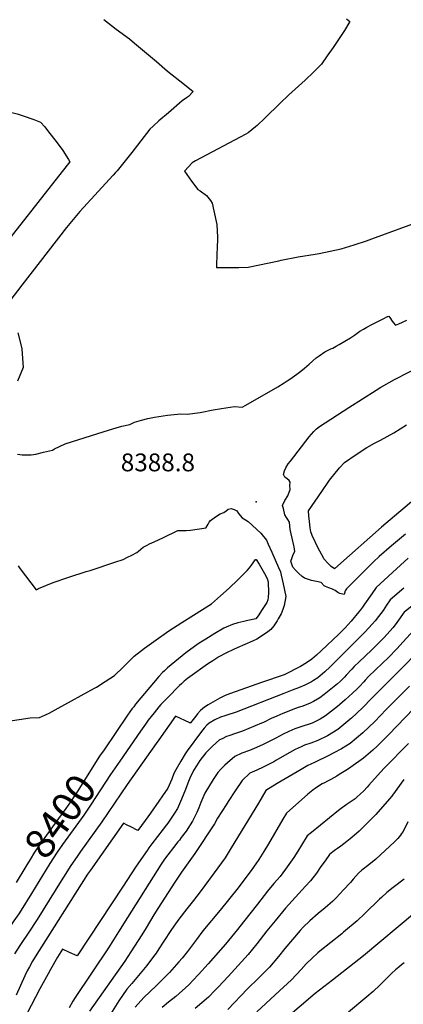
# Model space of a CAD drawing. Units: inches. Extents: x 2577615 to 2583031, y 1518599 to 1523872.
# Drawn here: x 2580065 to 2580438, y 1520363 to 1521317 of the extents above; entities that cross this region are included whole.
import ezdxf
from ezdxf.enums import TextEntityAlignment as Align

# ---------------------------------------------------------------- set-up
doc = ezdxf.new("R2010")
doc.units = ezdxf.units.IN
doc.header["$MEASUREMENT"] = 0
doc.layers.add('tile_2645_22_contour_10ft', color=32, linetype='Continuous')
doc.layers.add('tile_2645_22_spot_elev', color=225, linetype='Continuous')
doc.styles.add('Arial', font='arial.ttf')

msp = doc.modelspace()

# ---------------------------------------------------------------- linework, layer by layer
at = {"layer": 'tile_2645_22_contour_10ft'}
for points, elevation in [([(2580146.92, 1521317.25), (2580158.92, 1521307.83), (2580171.64, 1521298.36), (2580176.63, 1521294.42), (2580198.07, 1521276.61), (2580208.54, 1521267.32), (2580225.29, 1521254.2), (2580233.7, 1521247.29), (2580229, 1521242.65), (2580226.99, 1521241.27), (2580223.05, 1521238.26), (2580209.49, 1521226.89), (2580200.34, 1521219.05), (2580194.68, 1521213.79), (2580191.52, 1521210.79), (2580173.91, 1521188.31), (2580166.22, 1521178.49), (2580159.79, 1521170.67), (2580158.26, 1521168.86), (2580156.07, 1521166.49), (2580123.65, 1521131.09), (2580110.5, 1521115.57), (2580067.35, 1521059.66), (2580055.65, 1521044.46)], 8380), ([(2580382.51, 1521317.99), (2580385.72, 1521315.37), (2580380.29, 1521306.71), (2580369.44, 1521290.16), (2580363.75, 1521281.89), (2580358.24, 1521274.1), (2580350.32, 1521266.06), (2580342.12, 1521258.42), (2580326.18, 1521244.01), (2580317.95, 1521236.09), (2580303.11, 1521221.47), (2580295.53, 1521214.5), (2580293.91, 1521213.14), (2580286.98, 1521207.36), (2580284.82, 1521206.24), (2580235.86, 1521180.36), (2580232.67, 1521178.16), (2580225.07, 1521170.16), (2580231.87, 1521160.49), (2580238.07, 1521152.58), (2580240.28, 1521151.28), (2580246.52, 1521146.53), (2580250.43, 1521141.8), (2580251.96, 1521139.23), (2580255.87, 1521121.54), (2580256.4, 1521118.41), (2580257.27, 1521106.11), (2580256.81, 1521094.38), (2580256.64, 1521091.79), (2580256.1, 1521076.87), (2580260.4, 1521076.79), (2580269.13, 1521076.71), (2580277.94, 1521076.82), (2580286.85, 1521077.2), (2580316.65, 1521083.47), (2580318.9, 1521084.13), (2580335.31, 1521087.09), (2580351.9, 1521089.92), (2580355.88, 1521090.41), (2580377.17, 1521094.93), (2580389.83, 1521098.7), (2580401.67, 1521102.72), (2580407.02, 1521104.8), (2580456.32, 1521122.84)], 8370), ([(2580000, 1521237.33), (2580013.5, 1521235.09), (2580034.73, 1521232.05), (2580046.43, 1521230.06), (2580050.23, 1521229.08), (2580062.69, 1521225.74), (2580068.6, 1521223.92), (2580078.95, 1521220.36), (2580085.47, 1521217.71), (2580089.49, 1521213.11), (2580093.27, 1521208.48), (2580100.63, 1521198.94), (2580107.15, 1521190.15), (2580112.7, 1521181.48), (2580113.9, 1521179.43), (2580106.47, 1521169.93), (2580035.18, 1521079.93), (2580024.45, 1521065.58), (2580012.77, 1521049.92), (2580004.44, 1521037.89), (2580000, 1521031.66)], 8390), ([(2580208.63, 1520933.71), (2580221.46, 1520935.19), (2580227.79, 1520934.55), (2580240.35, 1520936.39), (2580253.13, 1520938.75), (2580261, 1520940.36), (2580273.7, 1520942.1), (2580281.2, 1520941.61), (2580284.55, 1520943.46), (2580315.77, 1520961.25), (2580321.93, 1520964.99), (2580324.76, 1520966.91), (2580327.45, 1520968.74), (2580334.02, 1520973.42), (2580338.13, 1520976.51), (2580341.69, 1520979.21), (2580346.11, 1520983.29), (2580352.93, 1520989.23), (2580355.89, 1520991.32), (2580361.47, 1520995.21), (2580367.16, 1520997.91), (2580369.1, 1520998.72), (2580372.44, 1521000.56), (2580375.2, 1521002.15), (2580386.22, 1521008.77), (2580390.07, 1521011.14), (2580395.46, 1521015.15), (2580398.85, 1521017.08), (2580402.23, 1521019.01), (2580406.99, 1521021.56), (2580410.83, 1521023.53), (2580418.53, 1521027.43), (2580422.18, 1521029.26), (2580422.54, 1521029.41), (2580423.38, 1521029.71), (2580424.94, 1521027.47), (2580426.17, 1521025.66), (2580427.77, 1521023.46), (2580429.81, 1521020.89), (2580433.19, 1521022.42), (2580440.75, 1521025.83)], 8380), ([(2580063.43, 1521013.65), (2580066.62, 1521001.07), (2580067.18, 1520998.13), (2580068.38, 1520984.26), (2580068.69, 1520979.93), (2580063.25, 1520966.62)], 8380), ([(2580439.49, 1520818.44), (2580425.92, 1520806.95), (2580414.19, 1520796.63), (2580408.71, 1520791.48), (2580392.76, 1520775.83), (2580382.21, 1520765.47), (2580381.08, 1520763.39), (2580379.99, 1520760.01), (2580376, 1520760.81), (2580374.07, 1520761.72), (2580371.36, 1520763.81), (2580368.67, 1520765.04), (2580365.16, 1520766.23), (2580361.88, 1520767.55), (2580360.69, 1520768.21), (2580357.92, 1520771.71), (2580353.23, 1520772.57), (2580348.41, 1520773.62), (2580346.4, 1520774.07), (2580341.47, 1520775.7), (2580339.34, 1520777.5), (2580336.09, 1520780.33), (2580333.25, 1520783.19), (2580330.39, 1520786.56), (2580328.41, 1520792.08), (2580329.49, 1520795.71), (2580330.67, 1520798.75), (2580332.37, 1520801.75), (2580331.66, 1520806.03), (2580331.17, 1520807.34), (2580329.57, 1520814.44), (2580328.66, 1520818.62), (2580327.83, 1520822.79), (2580326.95, 1520830.15), (2580325.56, 1520832.57), (2580324.28, 1520834.53), (2580322.63, 1520837.11), (2580321.08, 1520843.15), (2580320.33, 1520846.13), (2580322.59, 1520850.94), (2580325.34, 1520855.41), (2580327.78, 1520861.55), (2580327.28, 1520865.59), (2580327.84, 1520868.72), (2580326.6, 1520870.46), (2580324.74, 1520871.9), (2580322.4, 1520873.52), (2580321.11, 1520876.12), (2580322.35, 1520879.73), (2580323.45, 1520882.69), (2580325.88, 1520886.49), (2580327.96, 1520889.24), (2580346.12, 1520912.77), (2580350.57, 1520918), (2580351.5, 1520918.99), (2580353.26, 1520920.6), (2580356.22, 1520922.91), (2580384.68, 1520941.21), (2580411.02, 1520957.91), (2580415.76, 1520960.83), (2580418.72, 1520962.63), (2580428.96, 1520968.16), (2580498.51, 1521003.84)], 8390), ([(2580063.01, 1520896.05), (2580067.53, 1520895.26), (2580069.78, 1520895.24), (2580076.46, 1520895.31), (2580080.86, 1520895.83), (2580088.36, 1520897.72), (2580097.15, 1520899.94), (2580099.11, 1520900.96), (2580109.37, 1520905.81), (2580147.1, 1520917.82), (2580158.72, 1520921.37), (2580164.38, 1520923.06), (2580172.01, 1520924.85), (2580176.63, 1520927.11), (2580183.57, 1520928.91), (2580189.68, 1520930.39), (2580195.97, 1520931.71), (2580208.63, 1520933.71)], 8380), ([(2580451.97, 1520855.19), (2580416.36, 1520825.15), (2580374.09, 1520787.72), (2580370.59, 1520784.75), (2580367.55, 1520787.09), (2580364.49, 1520789.88), (2580360.5, 1520794.56), (2580359.92, 1520795.48), (2580356.36, 1520802.03), (2580355.15, 1520804.3), (2580349.01, 1520817.19), (2580347.89, 1520820.73), (2580347.25, 1520824.59), (2580346.36, 1520830.53), (2580345.77, 1520836.02), (2580345.53, 1520840.98), (2580358.32, 1520859.7), (2580365.78, 1520870.59), (2580367.14, 1520872.35), (2580374.12, 1520880.92), (2580375.53, 1520882.57), (2580380.35, 1520887.71), (2580391.83, 1520895.64), (2580402.22, 1520902.29), (2580409.52, 1520906.48), (2580415.24, 1520909.59), (2580428.3, 1520916.76), (2580440.53, 1520924.35)], 8400), ([(2580063.74, 1520787.58), (2580065.8, 1520784.7), (2580081.11, 1520764.38), (2580082.54, 1520765.15), (2580083.55, 1520765.6), (2580097.62, 1520771.47), (2580112.86, 1520776.87), (2580129.78, 1520782.11), (2580133.59, 1520783.26), (2580157.63, 1520791.23), (2580165.81, 1520793.98), (2580169.89, 1520795.96), (2580173.95, 1520798.06), (2580178.81, 1520800.62), (2580180.46, 1520801.88), (2580182.73, 1520803.71), (2580185.03, 1520805.75), (2580188.79, 1520807.81), (2580191.11, 1520808.95), (2580195.62, 1520811.1), (2580204.72, 1520815.33), (2580218.74, 1520821.82), (2580224.47, 1520821.89), (2580226.83, 1520821.97), (2580231.03, 1520822.2), (2580246.05, 1520824.69), (2580246.17, 1520824.75), (2580248.18, 1520828.25), (2580249.23, 1520830), (2580250.34, 1520831.69), (2580255.1, 1520835.07), (2580259.73, 1520838), (2580263.27, 1520839.49), (2580265.49, 1520841.12), (2580267.45, 1520842.51), (2580270.46, 1520843.18), (2580273.48, 1520842.29), (2580275.91, 1520841.08), (2580277.63, 1520838.34), (2580281.11, 1520834.29), (2580284.21, 1520832.22), (2580286.8, 1520830.84), (2580299.09, 1520819.29), (2580304.66, 1520812.56), (2580306.4, 1520808.69), (2580309.87, 1520800.9), (2580316.39, 1520785.96), (2580318.18, 1520781.83), (2580318.87, 1520778.79), (2580320.78, 1520770.17), (2580323.37, 1520757.83), (2580321.83, 1520749.25), (2580320.5, 1520745.51), (2580318.98, 1520741.3), (2580318.01, 1520739.6), (2580316.17, 1520736.37), (2580314.99, 1520734.34), (2580313.8, 1520732.32), (2580311.7, 1520729.7), (2580308.8, 1520726.15), (2580305.96, 1520723.89), (2580298.83, 1520718.77), (2580295.47, 1520716.64), (2580291.13, 1520714.63), (2580276.25, 1520708.26), (2580272.81, 1520706.67), (2580266.07, 1520703.47), (2580263.24, 1520702.1), (2580260.42, 1520700.6), (2580257.94, 1520699.17), (2580257.61, 1520698.96), (2580252.65, 1520695.78), (2580247.6, 1520692.32), (2580230.39, 1520680.23), (2580228.11, 1520678.56), (2580224.88, 1520675.9), (2580222.1, 1520673.33), (2580220.32, 1520671.64), (2580217.97, 1520669.35), (2580210.88, 1520662.12), (2580202.3, 1520653.17), (2580200.34, 1520651.03), (2580195.8, 1520645.37), (2580192.91, 1520641.73), (2580190.06, 1520638.02), (2580187.28, 1520634.25), (2580182.41, 1520627.33), (2580162.37, 1520598.52)], 8390), ([(2580560.71, 1520831.95), (2580560.1, 1520831.61), (2580545.15, 1520823.12), (2580534.89, 1520816.6), (2580529.13, 1520812.78), (2580518.98, 1520805.91), (2580508.98, 1520798.61), (2580477.63, 1520774.28), (2580459.99, 1520760.18), (2580440.78, 1520744.7), (2580438.4, 1520742.76), (2580437.38, 1520741.36)], 8360), ([(2580442.33, 1520795.05), (2580434.64, 1520788.26), (2580411.06, 1520766.59), (2580407.01, 1520760.52), (2580399.9, 1520750.41), (2580397.78, 1520747.49), (2580395.89, 1520744.94), (2580394.42, 1520743.11), (2580386.97, 1520734.04), (2580381.11, 1520727.75), (2580374.86, 1520721.51), (2580357.79, 1520705.32), (2580353.11, 1520701.12), (2580348.57, 1520697.24), (2580343.65, 1520693.54), (2580337.64, 1520690.28), (2580321.79, 1520682.08), (2580299.84, 1520674.6), (2580269.74, 1520663.87), (2580264.76, 1520662.07), (2580259.44, 1520659.4), (2580248.18, 1520652.99), (2580244.52, 1520650.88), (2580242.64, 1520649.14), (2580240.78, 1520647.34), (2580237.73, 1520644.3), (2580236.03, 1520642.14), (2580231.02, 1520635.62), (2580230.8, 1520635.28), (2580230.42, 1520635.46), (2580216.57, 1520642.03), (2580200.14, 1520619.03), (2580197.53, 1520615.36), (2580169.37, 1520575.63), (2580144.86, 1520539.58), (2580124.35, 1520510.81), (2580121, 1520506.09), (2580117.06, 1520500.46), (2580114.27, 1520496.14), (2580109.91, 1520489.39), (2580105.61, 1520482.55), (2580082.35, 1520444.92), (2580073.59, 1520431.73), (2580066.71, 1520421.79), (2580065.4, 1520419.83), (2580060.08, 1520411.49)], 8380), ([(2580030.16, 1520633.68), (2580075.39, 1520640.4), (2580084.32, 1520640.81), (2580090.43, 1520643.28), (2580093.85, 1520644.97), (2580102.56, 1520649.64), (2580137.81, 1520669.01), (2580139.87, 1520670.2), (2580148.27, 1520675.63), (2580157.1, 1520681.55), (2580165.49, 1520689.5), (2580173.81, 1520697.57), (2580176.32, 1520700.26), (2580186.37, 1520707.87), (2580195.53, 1520714.49), (2580209.94, 1520724.63), (2580222.71, 1520732.76), (2580233.95, 1520739.75), (2580242.72, 1520745.35), (2580251.45, 1520750.99), (2580260.13, 1520758.48), (2580268.49, 1520766.16), (2580276.99, 1520774.15), (2580286.09, 1520783.2), (2580288.26, 1520785.71), (2580290.28, 1520788.51), (2580293.99, 1520793.78), (2580294.33, 1520794), (2580294.66, 1520793.84), (2580294.76, 1520793.69), (2580297.58, 1520789.27), (2580300.27, 1520784.73), (2580302.89, 1520780.16), (2580305.43, 1520775.55), (2580306.29, 1520772.27), (2580306.54, 1520761.61), (2580306.5, 1520757.42), (2580305.96, 1520754.71), (2580305.13, 1520752.15), (2580302.6, 1520748.19), (2580300.02, 1520744.26), (2580297.38, 1520740.37), (2580294.79, 1520736.72), (2580294.72, 1520736.63), (2580294.66, 1520736.56), (2580294.49, 1520736.44), (2580286.69, 1520734.63), (2580282.87, 1520733.87), (2580277, 1520732.5), (2580271.68, 1520730.85), (2580265.7, 1520728.25), (2580263.31, 1520727.2), (2580254.53, 1520722.04), (2580245.75, 1520716.65), (2580239.48, 1520712.7), (2580235.01, 1520709.52), (2580226.54, 1520703.47), (2580208.51, 1520688.89), (2580205.63, 1520686.09), (2580203.77, 1520684.27), (2580200.16, 1520680.59), (2580177.76, 1520653.71), (2580175.84, 1520651.2), (2580174.47, 1520649.41), (2580169.9, 1520643), (2580147.11, 1520609.49)], 8400), ([(2580438.01, 1520766.16), (2580424.73, 1520754.67), (2580421.23, 1520749.59), (2580417.78, 1520744.47), (2580413.42, 1520738.57), (2580410.03, 1520734.26), (2580407.24, 1520731.05), (2580400.41, 1520723.68), (2580393.43, 1520716.52), (2580366.46, 1520689.75), (2580361.47, 1520684.93), (2580356.77, 1520680.95), (2580354.63, 1520679.23), (2580350.33, 1520676.44), (2580348.39, 1520675.28), (2580342.07, 1520672.19), (2580335.71, 1520669.5), (2580329.75, 1520667.05), (2580321.57, 1520663.81), (2580275.34, 1520646), (2580274.29, 1520645.62), (2580267.18, 1520643.26), (2580264.15, 1520642.33), (2580260.02, 1520641), (2580254.49, 1520638.43), (2580249.15, 1520635.24), (2580246.81, 1520633.15), (2580244.3, 1520630.3), (2580241.77, 1520627.2), (2580227.66, 1520608.34), (2580225.8, 1520605.48), (2580221.52, 1520598.37), (2580216.81, 1520590.01), (2580214.85, 1520586.35), (2580212.86, 1520580.95), (2580208.84, 1520572.06), (2580203.83, 1520564.65), (2580200.33, 1520559.61), (2580192.01, 1520547.96), (2580187.05, 1520541.03), (2580180.04, 1520531.29), (2580172.96, 1520534.74), (2580169.42, 1520536.46), (2580165.88, 1520538.19), (2580133.82, 1520492.74), (2580131.07, 1520488.86), (2580080.31, 1520408.79), (2580077.83, 1520404.49), (2580074.84, 1520399.18), (2580072.6, 1520395.06), (2580070.1, 1520390.3), (2580065.88, 1520380.97), (2580061.71, 1520371.52)], 8370), ([(2580437.38, 1520741.36), (2580434.55, 1520737.46), (2580431.19, 1520732.74), (2580427.59, 1520728.05), (2580418.48, 1520718.03), (2580415.94, 1520715.28), (2580409.44, 1520708.76), (2580406.61, 1520706), (2580394.6, 1520694.66), (2580389.74, 1520690.08), (2580387.51, 1520687.67), (2580382.16, 1520681.68), (2580380.55, 1520679.89), (2580376.42, 1520675.79), (2580373.73, 1520673.38), (2580368.79, 1520669.37), (2580360.81, 1520663.04), (2580356.59, 1520659.79), (2580350.33, 1520656.09), (2580347.22, 1520654.58), (2580343.31, 1520652.9), (2580339.07, 1520651.43), (2580335.54, 1520650.24), (2580330.26, 1520648.36), (2580326.39, 1520646.82), (2580320.61, 1520644.49), (2580314.85, 1520642.12), (2580309.19, 1520639.64), (2580301.72, 1520635.97), (2580299.83, 1520635.14), (2580293.71, 1520632.49), (2580287.56, 1520629.91), (2580281.38, 1520627.4), (2580274.72, 1520625.18), (2580268.04, 1520623.03), (2580265.94, 1520622.32), (2580261.61, 1520620.19), (2580259.27, 1520618.94), (2580252.45, 1520612.81), (2580245.97, 1520606.31), (2580240.12, 1520599.11), (2580236.78, 1520593.91), (2580233.93, 1520589.35), (2580230.33, 1520582.05), (2580228.29, 1520577.05), (2580226.03, 1520571.02), (2580222.36, 1520561.42), (2580218.29, 1520552.61), (2580215.3, 1520547.9), (2580208.86, 1520538.42), (2580207.56, 1520536.57), (2580204.53, 1520532.46), (2580193.45, 1520518.14), (2580190.63, 1520514.23), (2580188.84, 1520511.72), (2580180.67, 1520500), (2580177.67, 1520495.57), (2580165.73, 1520477.1), (2580121.16, 1520409.69), (2580113.7, 1520412.98), (2580106.72, 1520416.01), (2580101.86, 1520408.28), (2580095.2, 1520396.35), (2580092.91, 1520392.25), (2580091.32, 1520389.4), (2580084.84, 1520377.59), (2580067.9, 1520345.35)], 8360), ([(2580447.51, 1520725.11), (2580434.27, 1520710.56), (2580431.55, 1520707.67), (2580422.64, 1520698.38), (2580417.42, 1520693.41), (2580410.65, 1520686.99), (2580403.65, 1520680.34), (2580400.52, 1520676.85), (2580399.07, 1520675.24), (2580395.1, 1520670.88), (2580392.72, 1520668.6), (2580388.06, 1520664.3), (2580380.91, 1520657.76), (2580375.77, 1520653.15), (2580373.47, 1520651.29), (2580362.06, 1520642.3), (2580356.95, 1520639.2), (2580354.17, 1520637.64), (2580348.9, 1520635.2), (2580346.07, 1520634.25), (2580341.03, 1520632.73), (2580335.95, 1520631.13), (2580332.26, 1520629.59), (2580326.55, 1520627.16), (2580320.96, 1520624.58), (2580313.94, 1520620.77), (2580301.6, 1520614.55), (2580294.94, 1520611.65), (2580288.22, 1520608.81), (2580280.87, 1520606.07), (2580274, 1520602.9), (2580267.03, 1520596.92), (2580264.46, 1520594.56), (2580260.36, 1520590.64), (2580257.45, 1520587.25), (2580253.08, 1520580.73), (2580244.96, 1520567.46), (2580241.04, 1520558.18), (2580239.15, 1520553.26), (2580237.19, 1520548.79), (2580232.97, 1520540.13), (2580226.64, 1520530.59), (2580221.99, 1520524.29), (2580220.15, 1520521.89), (2580218.65, 1520520.04), (2580214.49, 1520514.81), (2580208.88, 1520507.69), (2580205.83, 1520503.39), (2580202.5, 1520498.54), (2580169.78, 1520446.75), (2580161.1, 1520432.99), (2580151.39, 1520417.36), (2580119.06, 1520369.18), (2580116.94, 1520365.7), (2580113.19, 1520359.32)], 8350), ([(2580451.84, 1520704.82), (2580435.7, 1520688.13), (2580407.08, 1520659.31), (2580397.89, 1520650.13), (2580387.18, 1520640.15), (2580385.5, 1520638.68), (2580373.94, 1520629.08), (2580363.97, 1520623.07), (2580354.46, 1520618.34), (2580347.79, 1520615.86), (2580341.69, 1520613.76), (2580338.23, 1520612.22), (2580332.71, 1520609.56), (2580322.29, 1520603.74), (2580313.81, 1520598.89), (2580311.9, 1520597.9), (2580301.46, 1520592.6), (2580295.2, 1520589.82), (2580288.72, 1520586.87), (2580281, 1520579.67), (2580274.23, 1520569.48), (2580267.57, 1520559.26), (2580265.5, 1520556.07), (2580257.24, 1520543.07), (2580254.32, 1520537.57), (2580235.23, 1520508.84), (2580222.41, 1520490.91), (2580215.65, 1520481.1), (2580199.16, 1520455.45), (2580195.43, 1520449.55), (2580187.88, 1520436.71), (2580183.87, 1520430.07), (2580173.16, 1520413.44), (2580167.14, 1520404.4), (2580133.14, 1520355.96)], 8340), ([(2580443.5, 1520671.22), (2580433.78, 1520661.53), (2580420.93, 1520648.32), (2580409.73, 1520636.94), (2580398.12, 1520626), (2580386.03, 1520615.6), (2580377.36, 1520610.24), (2580370.06, 1520606.48), (2580364.65, 1520603.69), (2580351.96, 1520597.39), (2580347.71, 1520595.54), (2580344.82, 1520594.07), (2580338.39, 1520590.42), (2580334.48, 1520588.16), (2580315.14, 1520576.88), (2580304.2, 1520569.98), (2580296.91, 1520557.66), (2580270.44, 1520514.37), (2580264.48, 1520504.69), (2580257.54, 1520495.15), (2580240.39, 1520471.77), (2580233.95, 1520463.34), (2580227.33, 1520455.17), (2580219.8, 1520445.38), (2580216.43, 1520440.68), (2580212.57, 1520435.16), (2580204.4, 1520422.8), (2580200.41, 1520416.35), (2580197.74, 1520412.36), (2580195.22, 1520408.95), (2580188.7, 1520400.31), (2580174.11, 1520382.84), (2580169.31, 1520377.55), (2580161.6, 1520366.17), (2580151.59, 1520350.68)], 8330), ([(2580447.27, 1520649.17), (2580423.58, 1520624.27), (2580415.71, 1520616.36), (2580412.42, 1520613.27), (2580407.83, 1520609), (2580398.85, 1520601.33), (2580386.62, 1520592.44), (2580383.33, 1520590.36), (2580375.38, 1520585.38), (2580373.03, 1520583.96), (2580367.04, 1520580.55), (2580364.05, 1520579.09), (2580360.9, 1520577.54), (2580358.74, 1520576.32), (2580353.29, 1520572.71), (2580349.55, 1520570.14), (2580344.78, 1520566.29), (2580324.21, 1520547.97), (2580320.58, 1520542.15), (2580306.6, 1520518.22), (2580302.18, 1520510.93), (2580297.3, 1520503.17), (2580289.93, 1520492.45), (2580288.7, 1520490.73), (2580277.35, 1520475.74), (2580259.73, 1520453.86), (2580243.05, 1520434.04), (2580236.79, 1520425.67), (2580234.91, 1520423.07), (2580227.93, 1520413.92), (2580222.81, 1520407.39), (2580219.66, 1520403.82), (2580210.47, 1520393.44), (2580201.85, 1520384.84), (2580197.58, 1520380.75), (2580185.8, 1520369.24), (2580177.15, 1520360.08)], 8320), ([(2580442.42, 1520615.52), (2580418.97, 1520591.53), (2580412.4, 1520584.56), (2580403.98, 1520574.98), (2580402.49, 1520573.27), (2580399.17, 1520569.79), (2580395.61, 1520566.35), (2580392.59, 1520563.7), (2580390.61, 1520562.01), (2580385.92, 1520558.56), (2580382.14, 1520556.07), (2580377.34, 1520552.65), (2580374.5, 1520550.41), (2580348.37, 1520529.36), (2580344.22, 1520525.96), (2580338.69, 1520516.93), (2580335.08, 1520511.22), (2580331.1, 1520504.97), (2580323.19, 1520493.71), (2580318.01, 1520486.57), (2580311.93, 1520479.66), (2580305.6, 1520472.33), (2580295.98, 1520459.92), (2580282.51, 1520442.51), (2580276.65, 1520435.16), (2580264.8, 1520420.92), (2580248.12, 1520402.04), (2580238.76, 1520391.77), (2580233.34, 1520385.96), (2580229.22, 1520381.61), (2580216.64, 1520370.39), (2580209.64, 1520364.82), (2580203.56, 1520359.47)], 8310), ([(2580147.11, 1520609.49), (2580142.75, 1520603.08), (2580120.9, 1520568.73), (2580117.11, 1520562.93), (2580114.57, 1520559.08), (2580109.9, 1520552.56), (2580102.93, 1520542.87), (2580093.7, 1520530.21), (2580086.99, 1520520.82), (2580082.52, 1520514.5), (2580079.7, 1520510.13), (2580075.3, 1520503.21), (2580071.08, 1520496.45), (2580061.71, 1520480.9)], 8400), ([(2580162.37, 1520598.52), (2580153.31, 1520585.5), (2580133.87, 1520555.67), (2580127.45, 1520546.12), (2580106.9, 1520517.68), (2580101.74, 1520510.3), (2580094.55, 1520499.31), (2580076.62, 1520470.18)], 8390), ([(2580438.09, 1520580.55), (2580427.09, 1520565.37), (2580426.39, 1520564.41), (2580424.24, 1520561.75), (2580410.9, 1520546.79), (2580408.59, 1520544.35), (2580394.71, 1520530.55), (2580392, 1520528.19), (2580386.02, 1520523.18), (2580382.73, 1520520.59), (2580379.91, 1520518.39), (2580376.99, 1520516.13), (2580373.75, 1520513.88), (2580371.64, 1520512.36), (2580369.21, 1520510.58), (2580365.99, 1520507.8), (2580361.58, 1520501.74), (2580357.57, 1520496.16), (2580353.09, 1520489.79), (2580347.51, 1520482.38), (2580342.72, 1520477.17), (2580323.08, 1520455.82), (2580313.05, 1520443.79), (2580305.15, 1520433.92), (2580295.5, 1520421.21), (2580286.96, 1520410.84), (2580267.57, 1520389.77), (2580258.13, 1520379.55), (2580254.65, 1520375.99), (2580248.32, 1520369.57), (2580235.44, 1520358.52)], 8300), ([(2580442.03, 1520539.72), (2580437.3, 1520530.29), (2580435.85, 1520528.24), (2580434.79, 1520526.76), (2580432.14, 1520523.31), (2580429.05, 1520520.12), (2580410.9, 1520503.5), (2580403.96, 1520497.86), (2580397.31, 1520492.59), (2580393.89, 1520489.74), (2580388.81, 1520484.12), (2580386.09, 1520480.9), (2580379.1, 1520473.3), (2580376.14, 1520470.09), (2580372, 1520465.7), (2580369.08, 1520462.75), (2580361.52, 1520456.26), (2580354.81, 1520450.65), (2580346.74, 1520443.63), (2580340.28, 1520437.35), (2580337.45, 1520434.42), (2580322.62, 1520416.82), (2580316.52, 1520408.99), (2580307.7, 1520398.77), (2580302.82, 1520393.9), (2580297.06, 1520388.16), (2580286.27, 1520377.6), (2580267.31, 1520357.58)], 8290), ([(2580438.27, 1520483.88), (2580427.65, 1520476.03), (2580421.57, 1520471.2), (2580416.36, 1520466.36), (2580414.45, 1520464.54), (2580400.3, 1520450.72), (2580392.62, 1520443.57), (2580379.44, 1520432.58), (2580377.72, 1520431.15), (2580356.44, 1520414.09), (2580354.69, 1520412.58), (2580348.93, 1520407.29), (2580343.18, 1520401.95), (2580338.28, 1520396.33), (2580328.89, 1520386.45), (2580317.38, 1520375.75), (2580295.43, 1520355.5)], 8280), ([(2580076.62, 1520470.18), (2580066.61, 1520453.91), (2580064.3, 1520450.41), (2580059.66, 1520443.52), (2580050.87, 1520430.83), (2580045.61, 1520422.79), (2580041.69, 1520416.41), (2580039.51, 1520412.73), (2580037.37, 1520407.49), (2580033.18, 1520397.17), (2580029.94, 1520387.93), (2580026.46, 1520378.73), (2580004.97, 1520331.54), (2580000, 1520319.93)], 8390), ([(2580448.28, 1520451.1), (2580398.76, 1520409.85), (2580368.77, 1520386.26), (2580352.09, 1520373.06), (2580305.22, 1520333.38)], 8270), ([(2580438.18, 1520403), (2580435.77, 1520401.05), (2580433, 1520398.73), (2580429.99, 1520396.06), (2580426.49, 1520392.8), (2580414.58, 1520381.13), (2580408.14, 1520375), (2580402.06, 1520369.96), (2580384.18, 1520355.19)], 8260)]:
    msp.add_lwpolyline(points, dxfattribs=dict(at, elevation=elevation))
at = {"layer": 'tile_2645_22_spot_elev'}
msp.add_point((2580294.82, 1520849.78, 8388.8), dxfattribs=at)

# ---------------------------------------------------------------- texts
at = {"color": 18, "style": 'Arial'}
msp.add_text('8388.8', height=17.28, dxfattribs=at).set_placement((2580199.35, 1520887.96), align=Align.MIDDLE_CENTER)
msp.add_text('8400', height=28.8, rotation=54.29442, dxfattribs=at).set_placement((2580104.54, 1520545.1), align=Align.MIDDLE_CENTER)

doc.saveas('drawing.dxf')
